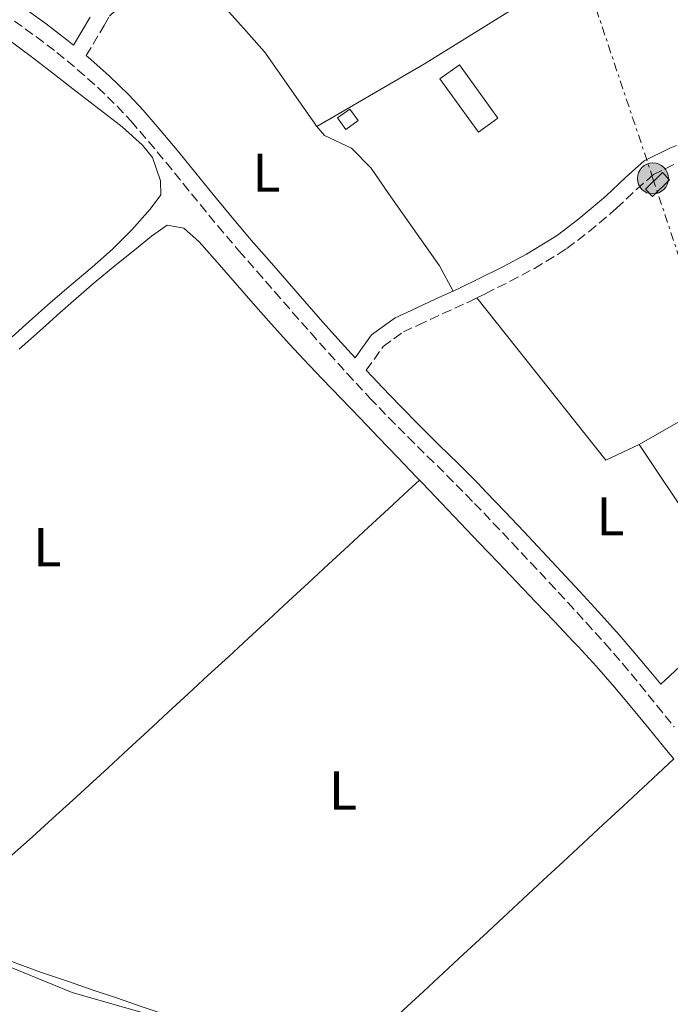
# Model space of a CAD drawing. Units: metres. Extents: x 631722 to 635188, y 4708860 to 4711238.
# Drawn here: x 633705 to 633825, y 4709754 to 4709934 of the extents above; entities that cross this region are included whole.
import ezdxf
from ezdxf.enums import TextEntityAlignment as Align

# ---------------------------------------------------------------- set-up
doc = ezdxf.new("R2010")
doc.units = ezdxf.units.M
doc.header["$MEASUREMENT"] = 0
doc.linetypes.add('DGN Style 3', pattern=[2.435890702152634, 1.739921930109024, -0.6959687720436097])
doc.linetypes.add('DGN Style 7', pattern=[3.4798438602180486, 1.565929737098122, -0.6959687720436097, 0.5219765790327072, -0.6959687720436097])
for name, color, linetype, lineweight in [('Camino', 7, 'DGN Style 3', 0), ('Curva de nivel intermedia', 30, 'Continuous', 0), ('Edificio', 1, 'Continuous', 13), ('Etiqueta de uso rústico', 92, 'Continuous', 0), ('Invernadero', 7, 'Continuous', 0), ('Línea de cambio de uso (parcela vista)', 92, 'Continuous', 0), ('Línea eléctrica', 6, 'DGN Style 7', 0), ('Margen derecho', 7, 'Continuous', 0), ('Poste tendido eléctrico', 7, 'Continuous', 0)]:
    doc.layers.add(name, color=color, linetype=linetype, lineweight=lineweight)
doc.styles.add('Style-Arial', font='arial.ttf')

# ---------------------------------------------------------------- blocks, each defined once
blk = doc.blocks.new('5PELE')
at = {"layer": 'Edificio', "linetype": 'Continuous', "lineweight": 0}
h = blk.add_hatch(color=9, dxfattribs=at)
edge = h.paths.add_edge_path()
edge.add_arc((-2.000000476837158e-05, 0), 0.2850000000000001, 0, 360)
at = {"layer": 'Edificio', "color": 252, "linetype": 'Continuous', "lineweight": 0}
blk.add_circle((-2.000000476837158e-05, 0), 0.2850000000000001, dxfattribs=at)

msp = doc.modelspace()

# ---------------------------------------------------------------- linework, layer by layer
at = {"layer": 'Camino', "color": 7, "linetype": 'DGN Style 3', "lineweight": 0}
for points in [[(633717.7100000012, 4709927.810000001, 377.6100000000006), (633720.9699999979, 4709933.359999999, 377.5099999999947), (633721.9600000003, 4709935.029999999, 377.5000000000001), (633725.2699999984, 4709938.210000002, 377.5000000000001), (633729.3599999989, 4709940.900000001, 377.5000000000001), (633733.3599999998, 4709944.01, 377.5000000000001), (633735.3700000015, 4709945.580000001, 377.5000000000001)], [(633704.5199999993, 4709934.140000002, 377.8099999999976), (633708.5599999982, 4709931.250000002, 377.8399999999965), (633712.3099999989, 4709928.390000001, 377.8600000000005), (633716.1199999999, 4709925.230000001, 377.8699999999954), (633719.829999998, 4709921.949999999, 377.8600000000005), (633723.3700000007, 4709918.520000001, 377.8500000000059), (633725.9099999999, 4709915.779999999, 377.8600000000005), (633729.1599999999, 4709912.020000001, 377.8999999999943), (633732.3399999982, 4709908.189999999, 377.9400000000024), (633735.4999999988, 4709904.32, 377.9900000000054), (633738.6499999982, 4709900.439999999, 378.0399999999937), (633741.8400000001, 4709896.57, 378.0899999999965), (633745.0799999988, 4709892.750000001, 378.1300000000047), (633745.7100000014, 4709892.02, 378.1399999999994), (633748.9899999981, 4709888.250000001, 378.1600000000034), (633752.2699999993, 4709884.470000002, 378.1900000000023), (633755.5599999975, 4709880.700000001, 378.2100000000063), (633758.8699999999, 4709876.95, 378.2400000000052), (633762.1900000013, 4709873.199999999, 378.2599999999948), (633765.5599999975, 4709869.480000001, 378.2799999999988), (633768.9599999995, 4709865.800000001, 378.3099999999977), (633769.7100000004, 4709864.990000002, 378.3200000000071), (633773.1999999996, 4709861.369999999, 378.3500000000058), (633776.7299999989, 4709857.810000001, 378.3800000000047), (633780.3000000007, 4709854.290000002, 378.4199999999982), (633783.8500000002, 4709850.790000002, 378.4499999999971), (633787.3599999995, 4709847.250000001, 378.4900000000052), (633788.9100000008, 4709845.66, 378.5000000000001), (633792.3599999996, 4709842.060000001, 378.5099999999947), (633795.7999999997, 4709838.430000002, 378.5099999999947), (633799.2100000004, 4709834.800000002, 378.479999999996), (633802.6200000013, 4709831.140000002, 378.4499999999971), (633806.0100000021, 4709827.470000003, 378.4199999999982), (633809.3799999983, 4709823.779999999, 378.4100000000036), (633812.730000001, 4709820.08, 378.4100000000036), (633812.8099999992, 4709820, 378.4100000000036), (633816.0700000004, 4709816.260000001, 378.4600000000065), (633819.2499999988, 4709812.430000001, 378.570000000007), (633822.379999998, 4709808.560000001, 378.699999999997), (633825.5299999998, 4709804.650000001, 378.8300000000019)], [(633789.3700000012, 4709883.369999999, 377.8699999999954), (633790.9699999993, 4709884.150000002, 377.8600000000005), (633795.4599999997, 4709886.410000003, 377.8500000000059), (633799.9200000013, 4709888.780000002, 377.8600000000005), (633804.2799999998, 4709891.390000002, 377.8600000000005), (633805.8700000013, 4709892.449999999, 377.8600000000005), (633809.9299999981, 4709895.520000001, 377.820000000007), (633813.7699999983, 4709898.779999999, 377.7799999999989), (633814.9799999996, 4709899.800000001, 377.7700000000041), (633818.6000000006, 4709903.250000002, 377.820000000007), (633821.7199999987, 4709905.980000001, 377.8600000000005), (633825.9500000001, 4709908.080000003, 377.8600000000005)], [(633769.0699999991, 4709870.100000001, 378.0399999999937), (633772.1700000014, 4709874.430000002, 378.0399999999937), (633775.8599999995, 4709877.12, 377.9900000000054), (633778.5599999975, 4709878.350000001, 377.949999999997), (633783.1000000016, 4709880.470000001, 377.9100000000035), (633787.659999999, 4709882.540000003, 377.8800000000046), (633789.3700000012, 4709883.369999999, 377.8699999999954)]]:
    msp.add_polyline3d(points, dxfattribs=at)
at = {"layer": 'Curva de nivel intermedia', "color": 30, "linetype": 'Continuous', "lineweight": 0, "elevation": 380.0000000000001, "flags": 128}
msp.add_lwpolyline([(633691.0099999999, 4709765.779999999), (633715.1299999997, 4709755.910000001), (633734.1599999999, 4709750.510000001), (633767.7200000011, 4709741.909999999), (633801.3899999997, 4709732.67), (633825.3900000011, 4709724.359999998), (633854.8000000016, 4709713.859999998), (633867.2699999994, 4709708.889999999), (633876.6500000005, 4709703.410000001), (633885.4100000003, 4709696.83), (633900.4100000005, 4709685.679999999)], dxfattribs=at)
at = {"layer": 'Edificio', "color": 1, "linetype": 'Continuous', "lineweight": 13, "extrusion": (-0.02048085569290846, -0.01458777928361121, 0.9996838156365537), "elevation": -81308.08574105539, "flags": 128}
msp.add_lwpolyline([(-3468602.215419356, 3247638.657027755), (-3468602.220990305, 3247635.873169107), (-3468604.823777274, 3247635.873169108), (-3468604.818206323, 3247638.657027754), (-3468602.215419356, 3247638.657027755)], close=True, dxfattribs=at)
at = {"layer": 'Edificio', "color": 51, "linetype": 'Continuous', "lineweight": 13, "extrusion": (-0.02048085569290846, -0.01458777928361121, 0.9996838156365537), "elevation": -81308.08574105537, "flags": 128}
msp.add_lwpolyline([(-3468602.220990305, 3247635.873169107), (-3468604.823777274, 3247635.873169108), (-3468604.818206323, 3247638.657027754), (-3468602.215419356, 3247638.657027755), (-3468602.220990305, 3247635.873169107)], dxfattribs=at)
at = {"layer": 'Edificio', "color": 1, "linetype": 'Continuous', "lineweight": 13, "elevation": 380.320000000007, "flags": 128}
msp.add_lwpolyline([(633824.7000000002, 4709905), (633821.5599999997, 4709901.939999999), (633820.25, 4709903.289999999), (633823.3799999999, 4709906.350000001), (633824.7000000002, 4709905)], close=True, dxfattribs=at)
at = {"layer": 'Edificio', "color": 51, "linetype": 'Continuous', "lineweight": 13, "elevation": 380.320000000007, "flags": 128}
msp.add_lwpolyline([(633821.5599999997, 4709901.939999999), (633820.25, 4709903.289999999), (633823.3799999999, 4709906.350000001), (633824.7000000002, 4709905), (633821.5599999997, 4709901.939999999)], dxfattribs=at)
at = {"layer": 'Invernadero', "color": 7, "linetype": 'Continuous', "lineweight": 0, "elevation": 378.8500000000058, "flags": 128}
msp.add_lwpolyline([(633793.2100000001, 4709916.350000001), (633789.6299999999, 4709913.76), (633782.5599999997, 4709923.539999999), (633786.1399999997, 4709926.130000001), (633793.2100000001, 4709916.350000001)], close=True, dxfattribs=at)
msp.add_lwpolyline([(633789.6299999999, 4709913.76), (633782.5599999997, 4709923.539999999), (633786.1399999997, 4709926.130000001), (633793.2100000001, 4709916.350000001), (633789.6299999999, 4709913.76)], dxfattribs=at)
at = {"layer": 'Línea de cambio de uso (parcela vista)', "color": 92, "linetype": 'Continuous', "lineweight": 0, "extrusion": (0.00701349666085171, -0.01688320808038331, 0.999832870108551), "elevation": -74696.03699187891, "flags": 128}
msp.add_lwpolyline([(2392199.845963382, 4105750.485449249), (2392197.139399577, 4105750.147996587), (2392192.180065231, 4105749.522616066), (2392187.962940294, 4105748.989552099), (2392183.005168258, 4105748.341869272), (2392178.04895853, 4105747.671701319), (2392173.092748803, 4105747.001716185), (2392170.534654676, 4105746.656548374), (2392148.908408762, 4105743.1329184), (2392126.248568432, 4105740.092718299)], dxfattribs=at)
at = {"layer": 'Línea de cambio de uso (parcela vista)', "color": 92, "linetype": 'Continuous', "lineweight": 0, "extrusion": (-0.02830844410727082, -0.03321037019977599, 0.9990473979263544), "elevation": -173981.0512316415, "flags": 128}
msp.add_lwpolyline([(-2572957.115129522, 3991753.659595007), (-2572959.927237318, 3991747.472362205), (-2572997.208482828, 3991754.805378858)], dxfattribs=at)
at = {"layer": 'Línea de cambio de uso (parcela vista)', "color": 92, "linetype": 'Continuous', "lineweight": 0, "extrusion": (-0.007112719773260438, 0.01065658868123513, 0.9999179197989734), "elevation": 46060.61442028533, "flags": 128}
msp.add_lwpolyline([(633825.7255213188, 4709603.206627708), (633805.792753482, 4709633.068323345)], dxfattribs=at)
at = {"layer": 'Línea de cambio de uso (parcela vista)', "color": 92, "linetype": 'Continuous', "lineweight": 0, "extrusion": (-0.4938009972518935, 0.5414345339624734, 0.6804478088331791), "elevation": 2237372.586678295, "flags": 128}
msp.add_lwpolyline([(-3641923.912562905, -2077024.144890292), (-3641928.911811075, -2077024.089069471), (-3641933.91170927, -2077024.01630787), (-3641938.910957439, -2077023.953159085), (-3641943.910855633, -2077023.880397484), (-3641948.910103804, -2077023.817248698), (-3641953.916090555, -2077023.766455438), (-3641958.907300096, -2077023.739488618), (-3641963.904598193, -2077023.749146069), (-3641967.719350903, -2077023.765128516), (-3641972.722087536, -2077023.821023055), (-3641977.718085585, -2077023.871890031), (-3641982.720822217, -2077023.920456605), (-3641987.716820267, -2077023.971323582), (-3641992.7195569, -2077024.02721812), (-3641997.715554949, -2077024.070757132), (-3642002.718291582, -2077024.126651671), (-3642007.714289632, -2077024.177518648), (-3642012.717676289, -2077024.216472406), (-3642017.72041292, -2077024.272366944), (-3642022.71641097, -2077024.315905956), (-3642027.719147603, -2077024.371800494), (-3642032.715145652, -2077024.422667471), (-3642037.717882284, -2077024.471234044), (-3642042.713880335, -2077024.522101022), (-3642045.453016609, -2077024.540634514)], dxfattribs=at)
at = {"layer": 'Línea de cambio de uso (parcela vista)', "color": 92, "linetype": 'Continuous', "lineweight": 0, "elevation": 378.8600000000007, "flags": 128}
msp.add_lwpolyline([(633778.8200000003, 4709849.930000001), (633779.4299999997, 4709849.300000001), (633782.8799999999, 4709845.680000001), (633786.3399999999, 4709842.060000001), (633789.79, 4709838.449999999), (633793.2300000006, 4709834.83), (633796.6799999997, 4709831.199999999), (633800.1299999999, 4709827.58), (633803.5700000003, 4709823.960000001), (633807.0099999999, 4709820.33), (633807.9100000003, 4709819.390000001), (633811.29, 4709815.710000001), (633814.5700000003, 4709811.949999999), (633817.79, 4709808.130000001), (633820.9699999997, 4709804.27), (633824.1500000004, 4709800.41), (633825.5, 4709798.789999999)], dxfattribs=at)
at = {"layer": 'Línea de cambio de uso (parcela vista)', "color": 92, "linetype": 'Continuous', "lineweight": 0}
for points in [[(633759.9900000002, 4709914.789999999, 377.6199999999953), (633750.7100000001, 4709928.08, 377.5500000000029), (633750.4100000003, 4709928.480000001, 377.4900000000052), (633749.9299999997, 4709929.050000001, 377.4900000000052), (633746.5999999996, 4709932.789999999, 377.5299999999988), (633743.25, 4709936.5, 377.5399999999936), (633742.6799999997, 4709937.140000001, 377.5399999999936), (633739.4100000003, 4709940.92, 377.5200000000041), (633736.1399999997, 4709944.710000001, 377.5), (633735.3700000001, 4709945.58, 377.5)], [(633702, 4709931.880000001, 378.3800000000047), (633705.9699999997, 4709928.84, 378.3300000000018), (633707.3300000001, 4709927.810000001, 378.3099999999977), (633711.2999999998, 4709924.76, 378.2799999999988), (633715.2599999999, 4709921.710000001, 378.2599999999948), (633719.2199999997, 4709918.66, 378.2400000000052), (633723.1699999999, 4709915.600000001, 378.2299999999959), (633724.3099999997, 4709914.720000001, 378.2200000000012), (633727.9900000002, 4709911.41, 378.2899999999936), (633729.8700000001, 4709909.09, 378.3099999999977), (633731.3200000003, 4709904.83, 378.2200000000012), (633731.3600000005, 4709902.279999999, 378.2200000000012), (633729.4000000004, 4709899.609999999, 378.2200000000012), (633726.0599999997, 4709895.869999999, 378.2200000000012), (633722.5199999996, 4709892.300000001, 378.2200000000012), (633718.7599999999, 4709889, 378.1999999999971), (633714.9400000004, 4709885.77, 378.1300000000047), (633711.1399999997, 4709882.52, 378.070000000007), (633707.8200000003, 4709879.560000001, 378.0399999999936), (633704.1299999999, 4709876.189999999, 378.0500000000029)], [(633759.9900000002, 4709914.789999999, 377.6199999999953), (633761.4000000004, 4709913.180000001, 377.570000000007), (633766.3799999999, 4709910.83, 377.5299999999988), (633769.9800000006, 4709907.140000001, 377.4600000000065), (633773.1299999999, 4709902.5, 377.4400000000023), (633782.4699999997, 4709889.220000001, 377.5500000000029), (633784.9699999997, 4709884.619999999, 377.8899999999995)], [(633819.1399999997, 4709856.49, 377.820000000007), (633856.6299999999, 4709877.91, 377.6399999999995), (633893.2300000006, 4709898.58, 378.1000000000058), (633903.6100000005, 4709904.4, 377.8899999999995)], [(633705.3799999999, 4709873.930000001, 379.3800000000047), (633709.1100000005, 4709877.26, 379.3600000000006), (633712.8399999999, 4709880.59, 379.3399999999965), (633715.3799999999, 4709882.850000001, 379.320000000007), (633719.1600000003, 4709886.119999999, 379.2700000000041), (633723.0199999996, 4709889.300000001, 379.1999999999971), (633726.9100000003, 4709892.439999999, 379.1499999999942), (633729.6500000004, 4709894.67, 379.1300000000047), (633732.5300000003, 4709896.720000001, 379.1300000000047), (633735.6299999999, 4709896.140000001, 379.1300000000047), (633738.4100000003, 4709893.640000001, 379.1300000000047), (633741.7400000002, 4709889.9, 379.1300000000047), (633745.0300000003, 4709886.130000001, 379.1199999999953), (633748.2999999998, 4709882.350000001, 379.1000000000058), (633751.5999999996, 4709878.600000001, 379.0800000000018), (633754.9500000002, 4709874.890000001, 379.0599999999977), (633757.54, 4709872.130000001, 379.0399999999936), (633761, 4709868.51, 379.0200000000041), (633764.4600000001, 4709864.91, 378.9799999999959), (633767.9199999999, 4709861.300000001, 378.9400000000023), (633771.3799999999, 4709857.689999999, 378.9100000000035), (633774.8499999996, 4709854.08, 378.8800000000047), (633778.2999999998, 4709850.470000001, 378.8600000000006), (633778.8200000003, 4709849.930000001, 378.8600000000006)], [(633764.4400000004, 4709742.630000001, 379.3699999999953), (633768.5700000003, 4709745.92, 379.3899999999995), (633772.2400000002, 4709749.33, 379.429999999993), (633775.9000000004, 4709752.730000001, 379.4700000000012), (633779.5700000003, 4709756.130000001, 379.5), (633783.2300000006, 4709759.529999999, 379.5299999999988), (633786.9000000004, 4709762.930000001, 379.5299999999988), (633790.5599999997, 4709766.33, 379.5200000000041), (633794.2000000002, 4709769.710000001, 379.4700000000012), (633797.8600000005, 4709773.119999999, 379.3899999999995), (633801.5199999996, 4709776.52, 379.320000000007), (633805.1900000004, 4709779.92, 379.25), (633808.8499999996, 4709783.32, 379.179999999993), (633812.5099999999, 4709786.730000001, 379.1100000000006), (633816.1799999997, 4709790.130000001, 379.0399999999936), (633819.8399999999, 4709793.529999999, 378.9700000000012), (633823.5, 4709796.939999999, 378.8999999999942), (633825.5, 4709798.789999999, 378.8600000000006)], [(633764.4400000004, 4709742.630000001, 379.3800000000047), (633759.5700000003, 4709743.779999999, 379.4799999999959), (633754.7199999997, 4709744.99, 379.5899999999965), (633749.8899999997, 4709746.289999999, 379.6699999999983), (633747, 4709747.119999999, 379.679999999993), (633742.2199999997, 4709748.59, 379.6499999999942), (633737.4600000001, 4709750.119999999, 379.570000000007), (633732.7100000001, 4709751.699999999, 379.4700000000012), (633727.9800000006, 4709753.300000001, 379.3600000000006), (633723.25, 4709754.92, 379.2700000000041), (633718.9800000006, 4709756.369999999, 379.2299999999959), (633714.25, 4709757.980000001, 379.1999999999971), (633709.5199999996, 4709759.619999999, 379.1699999999983), (633704.8200000003, 4709761.310000001, 379.1499999999942), (633700.1299999999, 4709763.060000001, 379.1399999999995), (633698.8200000003, 4709763.57, 379.1300000000047), (633694.2000000002, 4709765.5, 379.1399999999995), (633689.6699999999, 4709767.59, 379.1499999999942), (633689.2000000002, 4709767.83, 379.1499999999942)]]:
    msp.add_polyline3d(points, dxfattribs=at)
at = {"layer": 'Línea eléctrica', "color": 6, "linetype": 'DGN Style 7', "lineweight": 0}
msp.add_polyline3d([(633933.8700000016, 4710431.940000001, 377.6499999999942), (633861.5100000021, 4710417.080000001, 377.4700000000012), (633758.701185924, 4710427.643419141, 377.1128999999929), (633731.9699999979, 4710430.390000002, 377.0200000000041), (633735.8799999993, 4710323.670000001, 377.2299999999959), (633744.7100000004, 4710180.140000001, 376.570000000007), (633749.9400000008, 4710122.31, 377.2899999999936), (633772.4100000011, 4710055.220000001, 377.5599999999977), (633795.7699999987, 4709982.57, 377.6000000000058), (633821.640000001, 4709905.28, 377.8399999999965), (633847.6000000027, 4709827.310000001, 378.25), (633866.6599999998, 4709769.740000002, 379.2400000000052), (633896.5899999988, 4709679.070000002, 381.0299999999988)], dxfattribs=at)
at = {"layer": 'Margen derecho', "color": 7, "linetype": 'Continuous', "lineweight": 0}
for points in [[(633706.2399999981, 4709936.600000001, 377.8099999999976), (633710.3399999996, 4709933.67, 377.8399999999965), (633714.1700000007, 4709930.730000001, 377.8600000000005), (633715.370000001, 4709929.74, 377.6100000000006), (633718.3900000007, 4709934.880000002, 377.5099999999947)], [(633717.7100000012, 4709927.810000001, 377.6100000000006), (633718.079999998, 4709927.51, 377.8699999999954), (633721.8700000009, 4709924.15, 377.8600000000005), (633725.510000002, 4709920.619999999, 377.8500000000059), (633728.1499999973, 4709917.78, 377.8600000000005), (633731.4400000019, 4709913.960000004, 377.8999999999943), (633734.6600000006, 4709910.090000001, 377.9400000000024), (633737.8199999989, 4709906.220000003, 377.9900000000054), (633740.9699999985, 4709902.34, 378.0399999999937), (633744.14, 4709898.49, 378.0899999999965), (633747.3599999987, 4709894.690000001, 378.1300000000047), (633747.9699999989, 4709893.980000001, 378.1399999999994), (633751.2500000001, 4709890.210000002, 378.1600000000034), (633754.5300000014, 4709886.449999999, 378.1900000000023), (633757.8199999994, 4709882.680000002, 378.2100000000063), (633761.1099999995, 4709878.930000001, 378.2400000000052), (633764.4299999988, 4709875.2, 378.2599999999948), (633766.9999999994, 4709872.359999999, 378.0399999999937), (633770.0100000022, 4709876.57, 378.0399999999937), (633774.3399999996, 4709879.720000002, 377.9900000000054), (633777.3000000013, 4709881.070000002, 377.949999999997), (633781.8399999986, 4709883.190000001, 377.9100000000035), (633784.9699999979, 4709884.619999999, 377.8899999999995)], [(633784.9699999979, 4709884.619999999, 377.8899999999995), (633786.3799999983, 4709885.260000001, 377.8800000000046), (633789.6499999983, 4709886.840000001, 377.8600000000005), (633794.0799999986, 4709889.070000002, 377.8500000000059), (633798.4400000017, 4709891.4, 377.8600000000005), (633802.6799999995, 4709893.930000001, 377.8600000000005), (633804.1299999978, 4709894.890000002, 377.8600000000005), (633808.0500000005, 4709897.86, 377.820000000007), (633811.829999998, 4709901.060000001, 377.7799999999989), (633812.9799999992, 4709902.040000002, 377.7700000000041), (633816.5799999977, 4709905.470000001, 377.820000000007), (633820.0399999978, 4709908.5, 377.8600000000005), (633824.7499999995, 4709910.84, 377.8600000000005), (633825.9799999989, 4709911.300000001, 377.8600000000005)], [(633769.0699999991, 4709870.100000001, 378.0399999999937), (633771.1599999989, 4709867.84, 378.3099999999977), (633771.8899999999, 4709867.050000001, 378.3200000000071), (633775.3399999987, 4709863.470000002, 378.3500000000058), (633778.8500000001, 4709859.930000001, 378.3800000000047), (633782.3999999973, 4709856.430000002, 378.4199999999982), (633785.9699999993, 4709852.910000001, 378.4499999999971), (633789.4999999986, 4709849.350000001, 378.4900000000052), (633791.0699999998, 4709847.740000002, 378.5000000000001), (633794.5399999989, 4709844.12, 378.5099999999947), (633797.980000001, 4709840.49, 378.5099999999947), (633801.4099999998, 4709836.84, 378.479999999996), (633804.8200000008, 4709833.180000001, 378.4499999999971), (633808.2100000015, 4709829.49, 378.4199999999982), (633811.6000000001, 4709825.800000003, 378.4100000000036), (633814.9499999983, 4709822.100000001, 378.4100000000036), (633815.0500000013, 4709821.980000001, 378.4100000000036), (633818.3500000003, 4709818.200000001, 378.4600000000065), (633821.5699999989, 4709814.330000003, 378.570000000007), (633823.0599999976, 4709812.49, 378.6499999999942), (633828.2899999979, 4709817.310000001, 378.4400000000023)]]:
    msp.add_polyline3d(points, dxfattribs=at)

# ---------------------------------------------------------------- block references
at = {"layer": 'Poste tendido eléctrico', "color": 7, "linetype": 'Continuous', "lineweight": 0, "xscale": 10, "yscale": 10, "zscale": 10}
msp.add_blockref('5PELE', (633821.640000001, 4709905.28, 377.8399999999965), dxfattribs=at)

# ---------------------------------------------------------------- texts
at = {"layer": 'Etiqueta de uso rústico', "color": 92, "linetype": 'Continuous', "lineweight": 0, "style": 'Style-Arial'}
for p in [(633750.76142038, 4709906.35001, 377.8800000000047), (633813.8514203802, 4709843.270010002, 377.8800000000047), (633710.571420379, 4709837.620010001, 379.3699999999953), (633764.7914203779, 4709792.970010001, 379.3600000000006)]:
    msp.add_text('L', height=7.000000000000002, dxfattribs=at).set_placement(p, align=Align.MIDDLE_CENTER)

doc.saveas('drawing.dxf')
